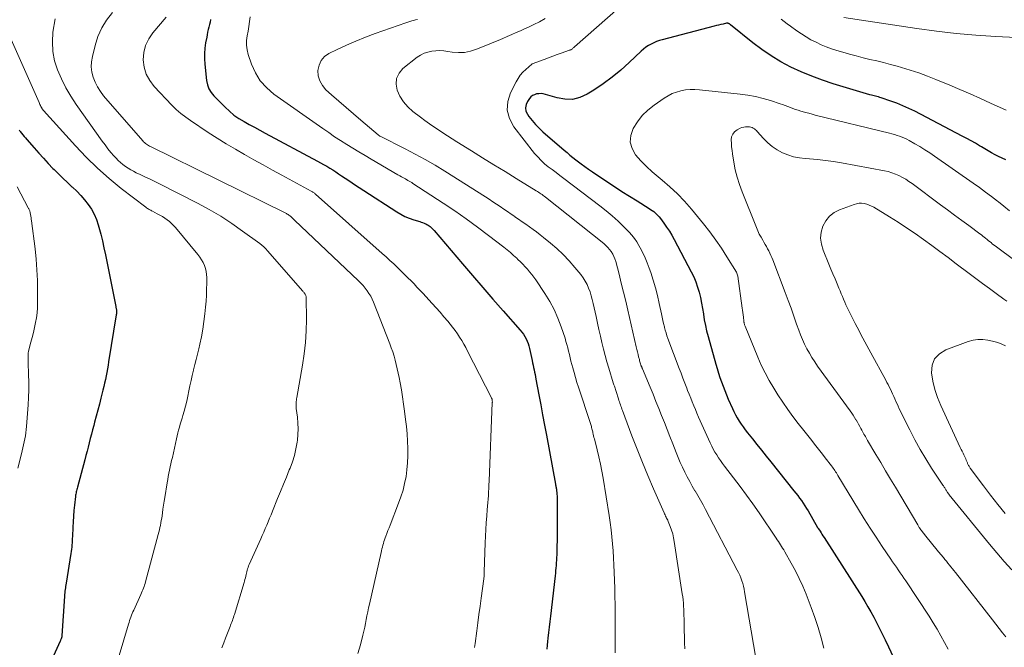
# Model space of a CAD drawing. Units: feet. Extents: x 1970000 to 1975020, y 560000 to 565000.
# Drawn here: x 1970712 to 1970873, y 562012 to 562114 of the extents above; entities that cross this region are included whole.
import ezdxf

# ---------------------------------------------------------------- set-up
doc = ezdxf.new("R2010")
doc.units = ezdxf.units.FT
doc.header["$LTSCALE"] = 100
doc.header["$MEASUREMENT"] = 0
doc.layers.add('CONTOUR INDEX', color=32, linetype='Continuous', lineweight=25)
doc.layers.add('CONTOUR INTERMEDIATE', color=40, linetype='Continuous', lineweight=15)

msp = doc.modelspace()

# ---------------------------------------------------------------- linework, layer by layer
at = {"layer": 'CONTOUR INDEX', "flags": 128}
for points, elevation in [([(1970743.55, 562114.29), (1970743.45, 562113.88), (1970743.35, 562113.47), (1970743.25, 562113.06), (1970743.15, 562112.64), (1970743.06, 562112.23), (1970742.98, 562111.81), (1970742.9, 562111.4), (1970742.73, 562110.49), (1970742.61, 562109.61), (1970742.54, 562108.74), (1970742.54, 562107.86), (1970742.6, 562106.98), (1970742.88, 562104.3), (1970743.02, 562103.61), (1970743.26, 562102.95), (1970743.62, 562102.36), (1970744.06, 562101.8), (1970745.9, 562099.94), (1970746.62, 562099.28), (1970747.37, 562098.66), (1970748.17, 562098.11), (1970749.01, 562097.6), (1970749.87, 562097.13), (1970750.74, 562096.66), (1970751.6, 562096.19), (1970752.47, 562095.73), (1970761.04, 562091.14), (1970761.55, 562090.87), (1970762.05, 562090.59), (1970762.55, 562090.3), (1970763.04, 562090), (1970763.53, 562089.7), (1970764.02, 562089.39), (1970764.5, 562089.07), (1970764.98, 562088.75), (1970765.56, 562088.36), (1970766.33, 562087.84), (1970767.1, 562087.33), (1970767.88, 562086.81), (1970768.65, 562086.31), (1970774.03, 562082.82), (1970774.69, 562082.43), (1970775.36, 562082.08), (1970776.07, 562081.79), (1970776.79, 562081.54), (1970777.78, 562081.23), (1970778.01, 562081.16), (1970778.25, 562081.08), (1970778.48, 562080.99), (1970778.71, 562080.9), (1970778.76, 562080.88), (1970778.96, 562080.78), (1970779.15, 562080.68), (1970779.33, 562080.56), (1970779.5, 562080.42), (1970779.66, 562080.28), (1970779.82, 562080.13), (1970779.97, 562079.97), (1970780.12, 562079.8), (1970784.77, 562074.33), (1970786.43, 562072.4), (1970788.09, 562070.47), (1970789.76, 562068.56), (1970791.44, 562066.65), (1970794.24, 562063.49), (1970794.51, 562063.16), (1970794.76, 562062.82), (1970794.99, 562062.46), (1970795.2, 562062.09), (1970795.37, 562061.71), (1970795.53, 562061.31), (1970795.65, 562060.91), (1970795.76, 562060.5), (1970796.18, 562058.53), (1970796.26, 562058.15), (1970796.34, 562057.77), (1970796.42, 562057.39), (1970796.5, 562057.01), (1970796.57, 562056.62), (1970796.65, 562056.24), (1970796.72, 562055.86), (1970796.79, 562055.48), (1970797.27, 562052.93), (1970797.58, 562051.28), (1970797.89, 562049.62), (1970798.2, 562047.96), (1970798.51, 562046.31), (1970799.99, 562038.31), (1970800.01, 562038.17), (1970800.04, 562038.04), (1970800.07, 562037.91), (1970800.09, 562037.77), (1970800.12, 562037.64), (1970800.14, 562037.5), (1970800.16, 562037.37), (1970800.18, 562037.23), (1970800.21, 562036.92), (1970800.24, 562036.64), (1970800.26, 562036.35), (1970800.28, 562036.06), (1970800.28, 562035.77), (1970800.27, 562030.6), (1970800.27, 562029.81), (1970800.26, 562029.02), (1970800.24, 562028.23), (1970800.22, 562027.44), (1970800.2, 562026.71), (1970800.18, 562026.28), (1970800.16, 562025.86), (1970800.13, 562025.43), (1970800.1, 562025.01), (1970800.06, 562024.58), (1970800.03, 562024.16), (1970799.98, 562023.74), (1970799.94, 562023.32), (1970799.17, 562016.71), (1970799.07, 562015.81), (1970798.96, 562014.92), (1970798.86, 562014.02), (1970798.76, 562013.12), (1970798.69, 562012.56), (1970798.62, 562011.95), (1970798.56, 562011.33)], 900), ([(1970873.72, 562091.35), (1970873.12, 562091.6), (1970872.54, 562091.88), (1970871.97, 562092.17), (1970871.4, 562092.48), (1970870.84, 562092.8), (1970870.28, 562093.13), (1970869.72, 562093.46), (1970869.44, 562093.64), (1970868.74, 562094.06), (1970868.03, 562094.46), (1970867.32, 562094.86), (1970866.6, 562095.24), (1970858.81, 562099.29), (1970857.85, 562099.76), (1970856.88, 562100.2), (1970855.89, 562100.59), (1970854.89, 562100.96), (1970853.32, 562101.49), (1970853.09, 562101.56), (1970852.86, 562101.63), (1970852.63, 562101.69), (1970852.4, 562101.75), (1970852.17, 562101.81), (1970851.94, 562101.87), (1970851.71, 562101.93), (1970851.48, 562102), (1970845.48, 562103.8), (1970843.71, 562104.38), (1970841.96, 562105.01), (1970840.24, 562105.73), (1970838.55, 562106.51), (1970836.91, 562107.38), (1970835.31, 562108.33), (1970833.77, 562109.38), (1970832.29, 562110.5), (1970828.65, 562113.43), (1970828.61, 562113.47), (1970828.52, 562113.54), (1970828.47, 562113.57), (1970828.42, 562113.6), (1970828.37, 562113.63), (1970828.32, 562113.65), (1970828.29, 562113.66), (1970828.22, 562113.69), (1970828.14, 562113.7), (1970828.07, 562113.7), (1970828, 562113.69), (1970827.43, 562113.55), (1970827.07, 562113.47), (1970826.71, 562113.38), (1970826.36, 562113.29), (1970826, 562113.2), (1970817.48, 562110.99), (1970817.01, 562110.85), (1970816.54, 562110.69), (1970816.09, 562110.49), (1970815.65, 562110.27), (1970815.22, 562110.02), (1970814.81, 562109.75), (1970814.43, 562109.44), (1970814.05, 562109.12), (1970812.09, 562107.25), (1970810.72, 562106.03), (1970809.3, 562104.86), (1970807.81, 562103.78), (1970806.27, 562102.76), (1970805.19, 562102.09), (1970804, 562101.55), (1970802.78, 562101.23), (1970801.53, 562101.24), (1970800.25, 562101.46), (1970798.34, 562102.05), (1970797.98, 562102.13), (1970797.63, 562102.17), (1970797.27, 562102.16), (1970796.91, 562102.12), (1970796.57, 562102), (1970796.26, 562101.85), (1970795.99, 562101.63), (1970795.75, 562101.36), (1970795.42, 562100.91), (1970795.18, 562100.38), (1970795.07, 562099.86), (1970795.17, 562099.33), (1970795.4, 562098.8), (1970795.65, 562098.45), (1970796.17, 562097.77), (1970796.72, 562097.12), (1970797.31, 562096.51), (1970797.94, 562095.93), (1970801.42, 562092.94), (1970801.89, 562092.53), (1970802.37, 562092.13), (1970802.85, 562091.74), (1970803.34, 562091.35), (1970803.57, 562091.17), (1970804.18, 562090.7), (1970804.8, 562090.24), (1970805.43, 562089.79), (1970806.07, 562089.36), (1970808.42, 562087.79), (1970809.65, 562086.99), (1970810.88, 562086.19), (1970812.11, 562085.4), (1970813.36, 562084.62), (1970815.32, 562083.4), (1970815.58, 562083.23), (1970815.84, 562083.05), (1970816.09, 562082.87), (1970816.33, 562082.67), (1970816.56, 562082.46), (1970816.78, 562082.24), (1970816.98, 562082.01), (1970817.17, 562081.77), (1970817.75, 562081), (1970818.2, 562080.35), (1970818.64, 562079.7), (1970819.04, 562079.02), (1970819.43, 562078.33), (1970822.24, 562073.03), (1970822.63, 562072.22), (1970822.98, 562071.39), (1970823.27, 562070.54), (1970823.52, 562069.68), (1970823.72, 562068.8), (1970823.91, 562067.92), (1970824.07, 562067.03), (1970824.21, 562066.14), (1970824.21, 562066.09), (1970824.36, 562065.18), (1970824.54, 562064.27), (1970824.75, 562063.37), (1970824.98, 562062.47), (1970826.24, 562057.92), (1970826.45, 562057.19), (1970826.68, 562056.47), (1970826.91, 562055.75), (1970827.16, 562055.03), (1970827.43, 562054.32), (1970827.7, 562053.62), (1970827.99, 562052.92), (1970828.29, 562052.22), (1970828.97, 562050.69), (1970829.22, 562050.16), (1970829.49, 562049.64), (1970829.77, 562049.13), (1970830.08, 562048.62), (1970830.4, 562048.13), (1970830.73, 562047.65), (1970831.08, 562047.18), (1970831.44, 562046.71), (1970832.23, 562045.73), (1970832.99, 562044.78), (1970833.75, 562043.83), (1970834.51, 562042.88), (1970835.27, 562041.93), (1970839.04, 562037.23), (1970839.35, 562036.83), (1970839.66, 562036.43), (1970839.96, 562036.02), (1970840.25, 562035.61), (1970840.53, 562035.19), (1970840.81, 562034.77), (1970841.08, 562034.34), (1970841.34, 562033.91), (1970842.92, 562031.22), (1970842.96, 562031.16), (1970842.99, 562031.11), (1970843.02, 562031.05), (1970843.06, 562031), (1970843.31, 562030.6), (1970843.47, 562030.35), (1970843.63, 562030.1), (1970843.79, 562029.84), (1970843.96, 562029.59), (1970850.13, 562019.93), (1970850.64, 562019.1), (1970851.15, 562018.25), (1970851.63, 562017.4), (1970852.09, 562016.54), (1970852.32, 562016.1), (1970852.89, 562015.01), (1970853.44, 562013.91), (1970853.98, 562012.81), (1970854.51, 562011.7), (1970855.72, 562009.13)], 880), ([(1970712.21, 562096.2), (1970712.29, 562096.08), (1970712.37, 562095.97), (1970712.61, 562095.68), (1970712.82, 562095.43), (1970713.03, 562095.18), (1970713.24, 562094.93), (1970713.45, 562094.68), (1970714.65, 562093.3), (1970715.41, 562092.45), (1970716.17, 562091.61), (1970716.95, 562090.77), (1970717.74, 562089.95), (1970717.91, 562089.78), (1970718.62, 562089.05), (1970719.35, 562088.34), (1970720.09, 562087.64), (1970720.83, 562086.94), (1970720.93, 562086.86), (1970721.62, 562086.2), (1970722.28, 562085.52), (1970722.9, 562084.8), (1970723.5, 562084.06), (1970724.02, 562083.27), (1970724.48, 562082.46), (1970724.85, 562081.6), (1970725.15, 562080.7), (1970725.26, 562080.31), (1970725.55, 562079.19), (1970725.83, 562078.07), (1970726.08, 562076.94), (1970726.32, 562075.81), (1970728.03, 562067.33), (1970728.05, 562067.21), (1970728.07, 562067.09), (1970728.09, 562066.97), (1970728.11, 562066.85), (1970728.12, 562066.81), (1970728.14, 562066.71), (1970728.14, 562066.61), (1970728.15, 562066.51), (1970728.14, 562066.41), (1970728.13, 562066.27), (1970728.13, 562066.24), (1970728.13, 562066.22), (1970728.13, 562066.19), (1970728.12, 562066.17), (1970728.11, 562066.08), (1970728.1, 562066.05), (1970728.1, 562066.03), (1970728.1, 562066.01), (1970728.09, 562065.98), (1970726.85, 562058.32), (1970726.75, 562057.74), (1970726.65, 562057.15), (1970726.54, 562056.57), (1970726.43, 562055.99), (1970726.31, 562055.41), (1970726.19, 562054.84), (1970726.06, 562054.26), (1970725.92, 562053.68), (1970725.59, 562052.36), (1970725.35, 562051.37), (1970725.09, 562050.39), (1970724.83, 562049.41), (1970724.56, 562048.43), (1970724.41, 562047.88), (1970724.22, 562047.18), (1970724.03, 562046.48), (1970723.85, 562045.77), (1970723.67, 562045.07), (1970723.49, 562044.37), (1970723.31, 562043.67), (1970723.13, 562042.96), (1970722.94, 562042.26), (1970721.75, 562037.8), (1970721.7, 562037.61), (1970721.65, 562037.42), (1970721.6, 562037.23), (1970721.55, 562037.04), (1970721.51, 562036.85), (1970721.47, 562036.66), (1970721.44, 562036.47), (1970721.42, 562036.28), (1970721.25, 562034.86), (1970721.16, 562033.96), (1970721.08, 562033.06), (1970721.02, 562032.16), (1970720.98, 562031.26), (1970720.92, 562029.76), (1970720.9, 562029.41), (1970720.89, 562029.06), (1970720.86, 562028.71), (1970720.84, 562028.35), (1970720.81, 562028), (1970720.77, 562027.65), (1970720.72, 562027.3), (1970720.67, 562026.95), (1970719.89, 562022.1), (1970719.85, 562021.84), (1970719.81, 562021.58), (1970719.77, 562021.32), (1970719.73, 562021.05), (1970719.7, 562020.79), (1970719.67, 562020.53), (1970719.65, 562020.27), (1970719.63, 562020), (1970719.19, 562013.49), (1970719.18, 562013.43), (1970719.18, 562013.38), (1970719.17, 562013.32), (1970719.16, 562013.27), (1970719.14, 562013.21), (1970719.13, 562013.16), (1970719.11, 562013.11), (1970719.09, 562013.05), (1970719.06, 562012.97), (1970719.03, 562012.88), (1970718.99, 562012.79), (1970718.95, 562012.7), (1970718.91, 562012.61), (1970716.94, 562008.32)], 920)]:
    msp.add_lwpolyline(points, dxfattribs=dict(at, elevation=elevation))
at = {"layer": 'CONTOUR INTERMEDIATE', "flags": 128}
for points, elevation in [([(1970727.47, 562115.44), (1970726.52, 562114.21), (1970725.71, 562112.91), (1970725.1, 562111.51), (1970724.62, 562110.04), (1970724.18, 562108.26), (1970724.05, 562107.4), (1970724.01, 562106.55), (1970724.11, 562105.7), (1970724.31, 562104.85), (1970724.64, 562104.04), (1970725.02, 562103.26), (1970725.5, 562102.53), (1970726.03, 562101.83), (1970732.43, 562094.46), (1970732.57, 562094.31), (1970732.71, 562094.17), (1970732.86, 562094.04), (1970733.02, 562093.92), (1970733.19, 562093.8), (1970733.36, 562093.69), (1970733.53, 562093.59), (1970733.71, 562093.5), (1970755.83, 562082.61), (1970755.97, 562082.54), (1970756.1, 562082.46), (1970756.24, 562082.38), (1970756.37, 562082.3), (1970756.5, 562082.2), (1970756.62, 562082.11), (1970756.73, 562082.01), (1970756.84, 562081.91), (1970756.95, 562081.8), (1970757.06, 562081.7), (1970757.17, 562081.6), (1970757.28, 562081.49), (1970767.73, 562071.57), (1970768.12, 562071.18), (1970768.49, 562070.78), (1970768.83, 562070.37), (1970769.17, 562069.94), (1970769.47, 562069.49), (1970769.75, 562069.02), (1970770, 562068.54), (1970770.21, 562068.04), (1970772.87, 562061.27), (1970773.12, 562060.6), (1970773.35, 562059.92), (1970773.57, 562059.24), (1970773.76, 562058.55), (1970773.94, 562057.86), (1970774.11, 562057.16), (1970774.26, 562056.46), (1970774.4, 562055.76), (1970774.57, 562054.87), (1970774.77, 562053.71), (1970774.96, 562052.56), (1970775.13, 562051.4), (1970775.29, 562050.24), (1970775.46, 562048.88), (1970775.59, 562047.7), (1970775.7, 562046.52), (1970775.78, 562045.34), (1970775.83, 562044.15), (1970775.84, 562044.06), (1970775.84, 562042.92), (1970775.8, 562041.79), (1970775.69, 562040.66), (1970775.53, 562039.53), (1970775.31, 562038.42), (1970775.04, 562037.32), (1970774.7, 562036.23), (1970774.32, 562035.16), (1970772.92, 562031.58), (1970772.75, 562031.14), (1970772.57, 562030.7), (1970772.41, 562030.25), (1970772.24, 562029.81), (1970772.13, 562029.5), (1970772.02, 562029.21), (1970771.92, 562028.91), (1970771.83, 562028.61), (1970771.74, 562028.31), (1970771.66, 562028), (1970771.58, 562027.7), (1970771.51, 562027.39), (1970771.44, 562027.09), (1970769.54, 562018.69), (1970769.4, 562018.05), (1970769.27, 562017.42), (1970769.14, 562016.78), (1970769.02, 562016.15), (1970768.9, 562015.51), (1970768.78, 562014.88), (1970768.63, 562014.25), (1970768.48, 562013.62), (1970768.07, 562012.03), (1970767.67, 562010.62)], 908), ([(1970810.32, 562116.16), (1970803.14, 562109.82), (1970803.07, 562109.76), (1970803, 562109.7), (1970802.92, 562109.64), (1970802.85, 562109.57), (1970802.74, 562109.48), (1970802.73, 562109.47), (1970802.71, 562109.45), (1970802.69, 562109.44), (1970802.67, 562109.43), (1970802.59, 562109.38), (1970802.57, 562109.37), (1970802.55, 562109.36), (1970802.52, 562109.35), (1970802.5, 562109.34), (1970802.41, 562109.31), (1970802.38, 562109.31), (1970802.36, 562109.3), (1970802.34, 562109.29), (1970802.31, 562109.29), (1970800.95, 562108.8), (1970800.25, 562108.55), (1970799.55, 562108.3), (1970798.84, 562108.04), (1970798.14, 562107.78), (1970796.18, 562107.05), (1970796.12, 562107.01), (1970795.13, 562106.14), (1970794.66, 562105.69), (1970794.23, 562105.2), (1970793.87, 562104.66), (1970793.54, 562104.1), (1970792.64, 562102.31), (1970792.21, 562100.86), (1970792.1, 562099.44), (1970792.48, 562098.08), (1970793.19, 562096.74), (1970796.59, 562092.4), (1970797.1, 562091.81), (1970797.64, 562091.24), (1970798.22, 562090.71), (1970798.83, 562090.21), (1970799.46, 562089.74), (1970800.09, 562089.26), (1970800.72, 562088.79), (1970801.35, 562088.31), (1970807.28, 562083.81), (1970808.3, 562083.01), (1970809.29, 562082.17), (1970810.25, 562081.3), (1970811.18, 562080.4), (1970812.04, 562079.53), (1970812.5, 562079.02), (1970812.93, 562078.49), (1970813.31, 562077.93), (1970813.67, 562077.34), (1970813.87, 562076.95), (1970814.28, 562076.15), (1970814.67, 562075.33), (1970815.01, 562074.49), (1970815.33, 562073.64), (1970815.6, 562072.89), (1970816, 562071.65), (1970816.38, 562070.39), (1970816.7, 562069.13), (1970816.99, 562067.86), (1970817.36, 562066.13), (1970817.47, 562065.6), (1970817.58, 562065.09), (1970817.7, 562064.57), (1970817.83, 562064.05), (1970817.86, 562063.93), (1970817.98, 562063.47), (1970818.11, 562063.02), (1970818.25, 562062.58), (1970818.41, 562062.14), (1970820.24, 562057.24), (1970820.55, 562056.43), (1970820.86, 562055.61), (1970821.18, 562054.8), (1970821.5, 562053.99), (1970821.64, 562053.62), (1970821.89, 562052.99), (1970822.14, 562052.37), (1970822.39, 562051.75), (1970822.64, 562051.12), (1970822.9, 562050.5), (1970823.16, 562049.88), (1970823.43, 562049.27), (1970823.7, 562048.65), (1970825.34, 562045.03), (1970825.58, 562044.52), (1970825.84, 562044.03), (1970826.11, 562043.54), (1970826.4, 562043.07), (1970826.71, 562042.6), (1970827.02, 562042.14), (1970827.35, 562041.69), (1970827.68, 562041.25), (1970829.17, 562039.33), (1970830.24, 562037.91), (1970831.29, 562036.49), (1970832.32, 562035.05), (1970833.33, 562033.59), (1970836.12, 562029.47), (1970836.31, 562029.2), (1970836.49, 562028.93), (1970836.67, 562028.65), (1970836.85, 562028.37), (1970837.02, 562028.1), (1970837.19, 562027.82), (1970837.36, 562027.53), (1970837.53, 562027.25), (1970838.6, 562025.38), (1970839.28, 562024.14), (1970839.91, 562022.89), (1970840.48, 562021.61), (1970841.02, 562020.31), (1970841.86, 562018.13), (1970842.46, 562016.5), (1970843.01, 562014.85), (1970843.49, 562013.18), (1970843.93, 562011.49)], 884), ([(1970718.07, 562114.42), (1970717.74, 562112.22), (1970717.64, 562110.64), (1970717.7, 562109.08), (1970718.01, 562107.55), (1970718.48, 562106.04), (1970719.14, 562104.57), (1970719.86, 562103.14), (1970720.68, 562101.75), (1970721.56, 562100.41), (1970725.8, 562094.38), (1970726.26, 562093.77), (1970726.72, 562093.16), (1970727.21, 562092.57), (1970727.72, 562091.99), (1970728.06, 562091.61), (1970728.41, 562091.24), (1970728.79, 562090.89), (1970729.18, 562090.57), (1970729.6, 562090.26), (1970730.03, 562089.98), (1970730.47, 562089.71), (1970730.92, 562089.47), (1970731.38, 562089.24), (1970732, 562088.96), (1970732.77, 562088.59), (1970733.54, 562088.23), (1970734.31, 562087.85), (1970735.07, 562087.47), (1970741.42, 562084.24), (1970743.33, 562083.21), (1970745.2, 562082.12), (1970747.01, 562080.94), (1970748.79, 562079.7), (1970751.58, 562077.64), (1970751.92, 562077.37), (1970752.25, 562077.09), (1970752.56, 562076.78), (1970752.86, 562076.46), (1970758.64, 562069.86), (1970758.71, 562069.78), (1970758.78, 562069.69), (1970758.85, 562069.61), (1970758.91, 562069.52), (1970758.92, 562069.51), (1970758.98, 562069.43), (1970759.03, 562069.35), (1970759.07, 562069.26), (1970759.12, 562069.17), (1970759.15, 562069.08), (1970759.17, 562068.99), (1970759.19, 562068.9), (1970759.19, 562068.8), (1970759.23, 562065.24), (1970759.19, 562063.36), (1970759.08, 562061.49), (1970758.87, 562059.63), (1970758.59, 562057.78), (1970757.64, 562052.47), (1970757.61, 562052.24), (1970757.58, 562052.02), (1970757.56, 562051.79), (1970757.54, 562051.57), (1970757.53, 562051.34), (1970757.54, 562051.11), (1970757.55, 562050.89), (1970757.57, 562050.66), (1970757.76, 562049.23), (1970757.84, 562048.29), (1970757.87, 562047.36), (1970757.83, 562046.42), (1970757.74, 562045.48), (1970757.69, 562045.15), (1970757.5, 562044.06), (1970757.26, 562042.99), (1970756.93, 562041.93), (1970756.55, 562040.9), (1970756.43, 562040.62), (1970755.95, 562039.45), (1970755.47, 562038.28), (1970754.99, 562037.12), (1970754.51, 562035.95), (1970753.66, 562033.87), (1970753.43, 562033.3), (1970753.19, 562032.73), (1970752.96, 562032.16), (1970752.72, 562031.6), (1970752.48, 562031.03), (1970752.24, 562030.46), (1970752, 562029.9), (1970751.75, 562029.34), (1970749.86, 562025.14), (1970749.77, 562024.91), (1970749.68, 562024.68), (1970749.6, 562024.45), (1970749.54, 562024.21), (1970749.48, 562023.98), (1970749.42, 562023.74), (1970749.36, 562023.5), (1970749.31, 562023.26), (1970749.3, 562023.22), (1970749.24, 562022.96), (1970749.17, 562022.7), (1970749.1, 562022.45), (1970749.03, 562022.19), (1970747.44, 562016.99), (1970747.36, 562016.74), (1970747.27, 562016.49), (1970747.19, 562016.24), (1970747.1, 562015.99), (1970747.01, 562015.74), (1970746.91, 562015.49), (1970746.82, 562015.24), (1970746.73, 562014.99), (1970746.31, 562013.91), (1970746, 562013.12), (1970745.69, 562012.34), (1970745.38, 562011.55)], 912), ([(1970736.26, 562114.66), (1970734.11, 562112.14), (1970733.42, 562111.14), (1970732.9, 562110.07), (1970732.63, 562108.91), (1970732.51, 562107.7), (1970732.68, 562106.5), (1970733, 562105.36), (1970733.57, 562104.32), (1970734.31, 562103.35), (1970737.22, 562100.3), (1970737.93, 562099.6), (1970738.67, 562098.94), (1970739.46, 562098.33), (1970740.27, 562097.75), (1970743.15, 562095.84), (1970744.61, 562094.9), (1970746.09, 562093.97), (1970747.59, 562093.08), (1970749.09, 562092.2), (1970750.62, 562091.35), (1970752.14, 562090.5), (1970753.67, 562089.66), (1970755.2, 562088.83), (1970760.03, 562086.2), (1970760.12, 562086.15), (1970760.21, 562086.1), (1970760.3, 562086.04), (1970760.39, 562085.98), (1970760.48, 562085.92), (1970760.56, 562085.86), (1970760.64, 562085.79), (1970760.72, 562085.72), (1970771.63, 562076.04), (1970772.27, 562075.47), (1970772.9, 562074.9), (1970773.52, 562074.31), (1970774.13, 562073.72), (1970774.35, 562073.51), (1970774.86, 562073.02), (1970775.36, 562072.53), (1970775.85, 562072.04), (1970776.35, 562071.54), (1970776.84, 562071.04), (1970777.33, 562070.54), (1970777.81, 562070.03), (1970778.29, 562069.52), (1970779.83, 562067.86), (1970780.48, 562067.14), (1970781.12, 562066.42), (1970781.75, 562065.69), (1970782.37, 562064.94), (1970782.76, 562064.47), (1970783.16, 562063.95), (1970783.56, 562063.43), (1970783.94, 562062.89), (1970784.3, 562062.34), (1970784.65, 562061.78), (1970784.99, 562061.22), (1970785.31, 562060.64), (1970785.61, 562060.06), (1970789.52, 562052.42), (1970789.54, 562052.36), (1970789.57, 562052.31), (1970789.59, 562052.25), (1970789.61, 562052.19), (1970789.63, 562052.14), (1970789.64, 562052.08), (1970789.65, 562052.02), (1970789.66, 562051.96), (1970789.66, 562051.93), (1970789.66, 562051.86), (1970789.67, 562051.78), (1970789.67, 562051.71), (1970789.66, 562051.64), (1970789.14, 562038.77), (1970789.11, 562038.19), (1970789.09, 562037.61), (1970789.05, 562037.02), (1970789.01, 562036.44), (1970788.97, 562035.86), (1970788.93, 562035.28), (1970788.88, 562034.69), (1970788.83, 562034.11), (1970788.74, 562033.09), (1970788.66, 562031.99), (1970788.58, 562030.89), (1970788.53, 562029.8), (1970788.49, 562028.7), (1970788.35, 562023.98), (1970788.35, 562023.84), (1970788.34, 562023.69), (1970788.34, 562023.55), (1970788.33, 562023.4), (1970788.32, 562023.25), (1970788.31, 562023.11), (1970788.29, 562022.96), (1970788.28, 562022.82), (1970787.84, 562019.66), (1970787.66, 562018.32), (1970787.47, 562016.97), (1970787.29, 562015.62), (1970787.11, 562014.28), (1970786.83, 562012.25), (1970786.79, 562011.92), (1970786.74, 562011.58)], 904), ([(1970750.02, 562114.75), (1970749.93, 562113.96), (1970749.82, 562113.17), (1970749.68, 562112.39), (1970749.52, 562111.62), (1970749.42, 562110.84), (1970749.4, 562110.08), (1970749.51, 562109.32), (1970749.7, 562108.56), (1970750.23, 562107.01), (1970750.88, 562105.58), (1970751.68, 562104.26), (1970752.72, 562103.12), (1970753.91, 562102.1), (1970761.92, 562096.45), (1970762.88, 562095.79), (1970763.85, 562095.13), (1970764.83, 562094.5), (1970765.82, 562093.87), (1970766.81, 562093.26), (1970767.81, 562092.65), (1970768.82, 562092.05), (1970769.82, 562091.46), (1970774.21, 562088.9), (1970774.51, 562088.72), (1970774.81, 562088.55), (1970775.12, 562088.38), (1970775.43, 562088.21), (1970775.83, 562087.99), (1970775.93, 562087.93), (1970776.04, 562087.87), (1970776.15, 562087.81), (1970776.25, 562087.75), (1970776.36, 562087.69), (1970776.46, 562087.63), (1970776.56, 562087.56), (1970776.66, 562087.49), (1970781.61, 562084.25), (1970783.5, 562082.98), (1970785.37, 562081.68), (1970787.21, 562080.35), (1970789.03, 562078.98), (1970791.54, 562077.06), (1970792.08, 562076.63), (1970792.62, 562076.18), (1970793.14, 562075.72), (1970793.65, 562075.25), (1970793.86, 562075.05), (1970794.25, 562074.66), (1970794.65, 562074.27), (1970795.03, 562073.86), (1970795.41, 562073.46), (1970795.77, 562073.04), (1970796.12, 562072.61), (1970796.45, 562072.16), (1970796.77, 562071.71), (1970798.28, 562069.48), (1970799.08, 562068.18), (1970799.8, 562066.85), (1970800.41, 562065.46), (1970800.95, 562064.03), (1970801.56, 562062.18), (1970801.72, 562061.65), (1970801.88, 562061.12), (1970802.02, 562060.58), (1970802.15, 562060.04), (1970802.27, 562059.5), (1970802.4, 562058.96), (1970802.54, 562058.42), (1970802.68, 562057.88), (1970802.82, 562057.34), (1970803.04, 562056.54), (1970803.27, 562055.74), (1970803.52, 562054.94), (1970803.77, 562054.15), (1970805.72, 562048.2), (1970805.77, 562048.03), (1970805.82, 562047.87), (1970805.87, 562047.7), (1970805.92, 562047.54), (1970805.96, 562047.37), (1970806, 562047.2), (1970806.05, 562047.03), (1970806.09, 562046.86), (1970806.12, 562046.7), (1970806.18, 562046.45), (1970806.24, 562046.2), (1970806.3, 562045.95), (1970806.37, 562045.7), (1970806.82, 562043.9), (1970807.09, 562042.74), (1970807.35, 562041.59), (1970807.57, 562040.42), (1970807.78, 562039.26), (1970808.79, 562033.15), (1970808.96, 562032), (1970809.12, 562030.85), (1970809.25, 562029.7), (1970809.36, 562028.55), (1970809.44, 562027.39), (1970809.51, 562026.23), (1970809.57, 562025.07), (1970809.61, 562023.91), (1970809.69, 562021.22), (1970809.73, 562019.91), (1970809.75, 562018.6), (1970809.77, 562017.28), (1970809.78, 562015.97), (1970809.79, 562014.66), (1970809.79, 562013.35), (1970809.79, 562012.04), (1970809.78, 562010.72)], 896), ([(1970777.43, 562114.31), (1970777.11, 562114.23), (1970776.78, 562114.15), (1970776.46, 562114.06), (1970776.14, 562113.96), (1970775.82, 562113.86), (1970775.5, 562113.75), (1970770.48, 562111.98), (1970768.89, 562111.39), (1970767.32, 562110.77), (1970765.78, 562110.09), (1970764.24, 562109.38), (1970762.92, 562108.73), (1970762.2, 562108.22), (1970761.63, 562107.61), (1970761.29, 562106.84), (1970761.1, 562105.98), (1970761.17, 562105.08), (1970761.4, 562104.24), (1970761.84, 562103.49), (1970762.42, 562102.8), (1970763.35, 562101.97), (1970764.53, 562100.92), (1970765.72, 562099.88), (1970766.92, 562098.85), (1970768.12, 562097.83), (1970770.99, 562095.42), (1970771.04, 562095.37), (1970771.11, 562095.32), (1970771.16, 562095.29), (1970771.21, 562095.26), (1970771.26, 562095.23), (1970771.32, 562095.2), (1970775.39, 562093.15), (1970777.04, 562092.28), (1970778.68, 562091.39), (1970780.29, 562090.45), (1970781.88, 562089.48), (1970788.56, 562085.28), (1970789.16, 562084.89), (1970789.77, 562084.5), (1970790.36, 562084.1), (1970790.96, 562083.69), (1970791.55, 562083.29), (1970792.14, 562082.88), (1970792.73, 562082.47), (1970793.32, 562082.06), (1970793.34, 562082.04), (1970793.94, 562081.63), (1970794.54, 562081.22), (1970795.14, 562080.8), (1970795.73, 562080.39), (1970796.33, 562079.97), (1970796.91, 562079.54), (1970797.49, 562079.09), (1970798.05, 562078.64), (1970799.16, 562077.74), (1970800.23, 562076.82), (1970801.26, 562075.85), (1970802.23, 562074.82), (1970803.16, 562073.76), (1970804.13, 562072.58), (1970804.52, 562072.06), (1970804.87, 562071.52), (1970805.17, 562070.95), (1970805.43, 562070.35), (1970805.66, 562069.74), (1970805.86, 562069.12), (1970806.03, 562068.49), (1970806.18, 562067.86), (1970806.64, 562065.71), (1970806.87, 562064.65), (1970807.1, 562063.58), (1970807.35, 562062.52), (1970807.6, 562061.46), (1970807.86, 562060.4), (1970808.14, 562059.34), (1970808.43, 562058.29), (1970808.74, 562057.25), (1970809.47, 562054.89), (1970809.52, 562054.71), (1970809.58, 562054.52), (1970809.64, 562054.34), (1970809.69, 562054.16), (1970809.75, 562053.98), (1970809.81, 562053.8), (1970809.87, 562053.62), (1970809.93, 562053.44), (1970810.31, 562052.24), (1970810.39, 562052), (1970810.47, 562051.76), (1970810.55, 562051.53), (1970810.63, 562051.29), (1970810.71, 562051.05), (1970810.79, 562050.81), (1970810.88, 562050.58), (1970810.97, 562050.34), (1970812.52, 562046.22), (1970813.36, 562044.03), (1970814.22, 562041.86), (1970815.12, 562039.69), (1970816.05, 562037.54), (1970817.77, 562033.61), (1970817.85, 562033.44), (1970817.94, 562033.26), (1970818.02, 562033.08), (1970818.11, 562032.91), (1970818.2, 562032.73), (1970818.29, 562032.56), (1970818.37, 562032.38), (1970818.44, 562032.2), (1970818.78, 562031.37), (1970819, 562030.76), (1970819.19, 562030.15), (1970819.33, 562029.53), (1970819.45, 562028.9), (1970820.76, 562020.38), (1970820.83, 562019.87), (1970820.89, 562019.36), (1970820.94, 562018.84), (1970820.98, 562018.33), (1970821, 562017.82), (1970821.03, 562017.3), (1970821.04, 562016.79), (1970821.05, 562016.27), (1970821.05, 562015.33), (1970821.07, 562014.34), (1970821.1, 562013.35), (1970821.14, 562012.36), (1970821.2, 562011.38)], 892), ([(1970798.29, 562114.47), (1970797.38, 562113.94), (1970796.45, 562113.46), (1970795.49, 562113.01), (1970795.02, 562112.8), (1970794.29, 562112.47), (1970793.56, 562112.15), (1970792.83, 562111.83), (1970792.1, 562111.51), (1970791.37, 562111.19), (1970790.64, 562110.88), (1970789.9, 562110.57), (1970789.17, 562110.27), (1970787.07, 562109.42), (1970786.1, 562109.11), (1970785.12, 562108.92), (1970784.12, 562108.89), (1970783.11, 562108.97), (1970782.39, 562109.09), (1970781.73, 562109.17), (1970781.06, 562109.2), (1970780.4, 562109.18), (1970779.74, 562109.12), (1970779.1, 562108.98), (1970778.48, 562108.78), (1970777.91, 562108.47), (1970777.36, 562108.11), (1970775.03, 562106.26), (1970774.39, 562105.5), (1970773.97, 562104.67), (1970773.9, 562103.74), (1970774.06, 562102.75), (1970774.53, 562101.76), (1970775.11, 562100.83), (1970775.83, 562100.02), (1970776.64, 562099.27), (1970777.91, 562098.3), (1970778.63, 562097.76), (1970779.35, 562097.24), (1970780.09, 562096.73), (1970780.83, 562096.23), (1970781.58, 562095.74), (1970782.33, 562095.26), (1970783.09, 562094.78), (1970783.85, 562094.3), (1970786.25, 562092.81), (1970788.08, 562091.68), (1970789.91, 562090.54), (1970791.74, 562089.42), (1970793.57, 562088.29), (1970796.85, 562086.27), (1970797.05, 562086.15), (1970797.24, 562086.03), (1970797.43, 562085.91), (1970797.62, 562085.78), (1970797.8, 562085.66), (1970797.99, 562085.52), (1970798.17, 562085.39), (1970798.35, 562085.25), (1970807.92, 562077.64), (1970808.26, 562077.34), (1970808.57, 562077.03), (1970808.86, 562076.69), (1970809.13, 562076.33), (1970809.37, 562075.94), (1970809.57, 562075.54), (1970809.74, 562075.13), (1970809.87, 562074.7), (1970810.41, 562072.64), (1970810.78, 562071.18), (1970811.15, 562069.71), (1970811.5, 562068.23), (1970811.84, 562066.76), (1970813.21, 562060.73), (1970813.31, 562060.32), (1970813.41, 562059.92), (1970813.51, 562059.52), (1970813.61, 562059.11), (1970813.73, 562058.66), (1970813.77, 562058.48), (1970813.82, 562058.31), (1970813.88, 562058.13), (1970813.93, 562057.96), (1970814, 562057.76), (1970814.02, 562057.69), (1970814.05, 562057.61), (1970814.08, 562057.54), (1970814.11, 562057.46), (1970814.14, 562057.39), (1970814.17, 562057.31), (1970814.2, 562057.24), (1970814.23, 562057.17), (1970815.49, 562054.14), (1970815.97, 562052.99), (1970816.44, 562051.84), (1970816.91, 562050.69), (1970817.37, 562049.54), (1970817.83, 562048.38), (1970818.28, 562047.23), (1970818.74, 562046.07), (1970819.19, 562044.91), (1970819.74, 562043.47), (1970820.07, 562042.66), (1970820.41, 562041.86), (1970820.78, 562041.07), (1970821.16, 562040.28), (1970821.56, 562039.51), (1970821.97, 562038.74), (1970822.4, 562037.98), (1970822.84, 562037.23), (1970822.85, 562037.21), (1970823.3, 562036.45), (1970823.74, 562035.68), (1970824.16, 562034.91), (1970824.58, 562034.13), (1970829.76, 562024.25), (1970829.97, 562023.82), (1970830.16, 562023.39), (1970830.34, 562022.95), (1970830.5, 562022.5), (1970830.65, 562022.05), (1970830.77, 562021.59), (1970830.88, 562021.13), (1970830.97, 562020.66), (1970832.79, 562009.86)], 888), ([(1970873.79, 562099.47), (1970871.24, 562100.63), (1970869.57, 562101.38), (1970867.9, 562102.12), (1970866.22, 562102.84), (1970864.54, 562103.55), (1970862.28, 562104.49), (1970860.88, 562105.05), (1970859.48, 562105.56), (1970858.05, 562106.03), (1970856.62, 562106.46), (1970855.94, 562106.64), (1970854.83, 562106.94), (1970853.72, 562107.24), (1970852.6, 562107.51), (1970851.48, 562107.78), (1970850.36, 562108.05), (1970849.25, 562108.33), (1970848.14, 562108.64), (1970847.03, 562108.95), (1970846.07, 562109.24), (1970845.2, 562109.52), (1970844.33, 562109.83), (1970843.48, 562110.18), (1970842.65, 562110.57), (1970841.83, 562110.99), (1970841.03, 562111.44), (1970840.26, 562111.94), (1970839.5, 562112.46), (1970838.46, 562113.21), (1970837.95, 562113.59), (1970837.44, 562113.97), (1970836.93, 562114.36)], 884), ([(1970875.41, 562111.35), (1970872.08, 562111.52), (1970868.84, 562111.74), (1970865.6, 562112.02), (1970862.37, 562112.39), (1970859.15, 562112.82), (1970847.23, 562114.6)], 888), ([(1970709.8, 562113.47), (1970715.46, 562100.73), (1970715.54, 562100.57), (1970715.61, 562100.4), (1970715.69, 562100.24), (1970715.77, 562100.08), (1970715.86, 562099.89), (1970715.89, 562099.83), (1970715.93, 562099.76), (1970715.97, 562099.7), (1970716, 562099.63), (1970716.05, 562099.57), (1970716.09, 562099.51), (1970716.13, 562099.46), (1970716.18, 562099.4), (1970721.4, 562093.62), (1970723.17, 562091.76), (1970725, 562089.97), (1970726.93, 562088.28), (1970728.92, 562086.66), (1970732.94, 562083.58), (1970733.07, 562083.49), (1970733.2, 562083.4), (1970733.33, 562083.32), (1970733.46, 562083.24), (1970733.6, 562083.17), (1970733.73, 562083.09), (1970733.87, 562083.02), (1970734.01, 562082.95), (1970734.81, 562082.53), (1970735.23, 562082.3), (1970735.64, 562082.07), (1970736.04, 562081.81), (1970736.43, 562081.54), (1970736.8, 562081.25), (1970737.16, 562080.95), (1970737.49, 562080.61), (1970737.8, 562080.26), (1970741.47, 562075.85), (1970741.79, 562075.44), (1970742.07, 562075.01), (1970742.31, 562074.55), (1970742.52, 562074.08), (1970742.68, 562073.59), (1970742.81, 562073.1), (1970742.87, 562072.59), (1970742.9, 562072.08), (1970742.9, 562071.17), (1970742.88, 562070.19), (1970742.85, 562069.22), (1970742.79, 562068.24), (1970742.71, 562067.27), (1970742.59, 562066.13), (1970742.45, 562064.88), (1970742.27, 562063.63), (1970742.04, 562062.4), (1970741.78, 562061.17), (1970741.61, 562060.45), (1970741.4, 562059.58), (1970741.19, 562058.71), (1970740.98, 562057.85), (1970740.76, 562056.98), (1970740.74, 562056.92), (1970740.53, 562056.09), (1970740.34, 562055.25), (1970740.16, 562054.4), (1970739.99, 562053.56), (1970739.98, 562053.54), (1970739.81, 562052.7), (1970739.63, 562051.87), (1970739.42, 562051.05), (1970739.2, 562050.22), (1970739, 562049.55), (1970738.86, 562049.07), (1970738.72, 562048.59), (1970738.58, 562048.11), (1970738.44, 562047.63), (1970738.31, 562047.15), (1970738.18, 562046.67), (1970738.06, 562046.18), (1970737.94, 562045.7), (1970737.28, 562042.67), (1970737.16, 562042.15), (1970737.05, 562041.63), (1970736.94, 562041.11), (1970736.83, 562040.6), (1970736.72, 562040.08), (1970736.62, 562039.56), (1970736.53, 562039.04), (1970736.44, 562038.51), (1970736.04, 562036.12), (1970735.93, 562035.49), (1970735.83, 562034.86), (1970735.74, 562034.23), (1970735.65, 562033.6), (1970735.59, 562033.1), (1970735.53, 562032.72), (1970735.47, 562032.33), (1970735.4, 562031.95), (1970735.33, 562031.56), (1970735.25, 562031.18), (1970735.17, 562030.8), (1970735.08, 562030.42), (1970734.98, 562030.05), (1970732.9, 562022.32), (1970732.82, 562022.05), (1970732.74, 562021.79), (1970732.65, 562021.53), (1970732.56, 562021.28), (1970732.46, 562021.02), (1970732.35, 562020.77), (1970732.24, 562020.52), (1970732.13, 562020.26), (1970730.95, 562017.71), (1970730.83, 562017.43), (1970730.71, 562017.14), (1970730.59, 562016.85), (1970730.49, 562016.56), (1970730.38, 562016.27), (1970730.28, 562015.97), (1970730.19, 562015.68), (1970730.1, 562015.38), (1970727.82, 562007.71)], 916), ([(1970874.31, 562083.02), (1970873.41, 562083.77), (1970872.5, 562084.49), (1970872.38, 562084.58), (1970871.39, 562085.33), (1970870.39, 562086.07), (1970869.39, 562086.8), (1970868.37, 562087.52), (1970862.07, 562091.94), (1970861.28, 562092.48), (1970860.47, 562093), (1970859.66, 562093.5), (1970858.83, 562093.98), (1970857.92, 562094.49), (1970857.54, 562094.7), (1970857.15, 562094.88), (1970856.75, 562095.05), (1970856.34, 562095.2), (1970855.92, 562095.34), (1970855.51, 562095.47), (1970855.09, 562095.58), (1970854.67, 562095.69), (1970842.54, 562098.67), (1970842, 562098.81), (1970841.45, 562098.95), (1970840.92, 562099.1), (1970840.38, 562099.25), (1970840.17, 562099.31), (1970839.74, 562099.45), (1970839.31, 562099.59), (1970838.88, 562099.74), (1970838.46, 562099.91), (1970838.04, 562100.07), (1970837.62, 562100.23), (1970837.19, 562100.38), (1970836.76, 562100.53), (1970835.2, 562101.04), (1970833.98, 562101.4), (1970832.74, 562101.7), (1970831.49, 562101.93), (1970830.23, 562102.11), (1970823.56, 562102.82), (1970822.8, 562102.86), (1970822.04, 562102.86), (1970821.29, 562102.78), (1970820.54, 562102.64), (1970819.81, 562102.43), (1970819.1, 562102.17), (1970818.43, 562101.83), (1970817.79, 562101.43), (1970816.14, 562100.28), (1970815.13, 562099.47), (1970814.21, 562098.57), (1970813.42, 562097.56), (1970812.72, 562096.47), (1970812.7, 562096.45), (1970812.35, 562095.33), (1970812.25, 562094.24), (1970812.56, 562093.19), (1970813.12, 562092.17), (1970813.99, 562091.2), (1970814.89, 562090.26), (1970815.84, 562089.38), (1970816.83, 562088.54), (1970817.45, 562088.04), (1970818.73, 562086.94), (1970819.97, 562085.78), (1970821.14, 562084.56), (1970822.25, 562083.28), (1970824.24, 562080.85), (1970825.26, 562079.55), (1970826.24, 562078.23), (1970827.17, 562076.87), (1970828.07, 562075.48), (1970829.61, 562072.98), (1970829.69, 562072.82), (1970829.76, 562072.66), (1970829.81, 562072.48), (1970829.85, 562072.31), (1970830.58, 562067.1), (1970830.63, 562066.73), (1970830.68, 562066.36), (1970830.73, 562065.98), (1970830.77, 562065.61), (1970830.84, 562064.98), (1970830.84, 562064.92), (1970830.85, 562064.86), (1970830.86, 562064.8), (1970830.87, 562064.74), (1970830.9, 562064.6), (1970830.94, 562064.48), (1970830.97, 562064.35), (1970831.01, 562064.23), (1970831.06, 562064.11), (1970833.13, 562059.06), (1970833.7, 562057.76), (1970834.32, 562056.48), (1970835, 562055.24), (1970835.73, 562054.02), (1970836.42, 562052.92), (1970837.21, 562051.72), (1970838.02, 562050.53), (1970838.87, 562049.37), (1970839.74, 562048.23), (1970840.65, 562047.08), (1970841.09, 562046.53), (1970841.53, 562045.97), (1970841.97, 562045.42), (1970842.41, 562044.86), (1970842.85, 562044.3), (1970843.29, 562043.75), (1970843.73, 562043.19), (1970844.16, 562042.62), (1970845.18, 562041.29), (1970845.33, 562041.1), (1970845.46, 562040.91), (1970845.6, 562040.72), (1970845.73, 562040.52), (1970845.86, 562040.33), (1970845.99, 562040.13), (1970846.11, 562039.93), (1970846.24, 562039.73), (1970849.62, 562034.17), (1970850.56, 562032.64), (1970851.52, 562031.12), (1970852.5, 562029.62), (1970853.49, 562028.12), (1970854.89, 562026.05), (1970855.19, 562025.6), (1970855.5, 562025.15), (1970855.81, 562024.7), (1970856.12, 562024.26), (1970856.43, 562023.81), (1970856.74, 562023.36), (1970857.04, 562022.91), (1970857.35, 562022.46), (1970861.15, 562016.68), (1970861.82, 562015.64), (1970862.47, 562014.58), (1970863.09, 562013.51), (1970863.7, 562012.42), (1970864.27, 562011.32)], 876), ([(1970875.19, 562074.87), (1970872.18, 562077.11), (1970871.96, 562077.28), (1970871.73, 562077.45), (1970871.51, 562077.63), (1970871.3, 562077.81), (1970871.08, 562077.99), (1970870.86, 562078.17), (1970870.65, 562078.34), (1970870.42, 562078.52), (1970870.18, 562078.71), (1970869.95, 562078.88), (1970869.72, 562079.06), (1970869.49, 562079.23), (1970867.66, 562080.59), (1970866.5, 562081.44), (1970865.35, 562082.3), (1970864.2, 562083.15), (1970863.05, 562084), (1970858.38, 562087.46), (1970857.86, 562087.82), (1970857.34, 562088.16), (1970856.79, 562088.47), (1970856.23, 562088.76), (1970855.66, 562089.01), (1970855.07, 562089.23), (1970854.47, 562089.41), (1970853.86, 562089.55), (1970846.81, 562090.86), (1970845.51, 562091.08), (1970844.2, 562091.26), (1970842.88, 562091.4), (1970841.57, 562091.5), (1970840.9, 562091.54), (1970839.93, 562091.66), (1970838.97, 562091.84), (1970838.05, 562092.14), (1970837.14, 562092.51), (1970836.28, 562092.98), (1970835.48, 562093.51), (1970834.75, 562094.14), (1970834.06, 562094.83), (1970833.04, 562095.97), (1970832.89, 562096.13), (1970832.74, 562096.27), (1970832.56, 562096.4), (1970832.38, 562096.51), (1970832.19, 562096.61), (1970831.99, 562096.68), (1970831.79, 562096.73), (1970831.58, 562096.75), (1970831.4, 562096.76), (1970831.1, 562096.75), (1970830.81, 562096.71), (1970830.53, 562096.62), (1970830.25, 562096.51), (1970829.74, 562096.25), (1970829.33, 562095.94), (1970829.01, 562095.56), (1970828.84, 562095.11), (1970828.77, 562094.59), (1970828.8, 562094.03), (1970828.84, 562093.46), (1970828.91, 562092.89), (1970828.99, 562092.33), (1970829.2, 562090.96), (1970829.44, 562089.72), (1970829.73, 562088.5), (1970830.11, 562087.31), (1970830.54, 562086.12), (1970832.89, 562080.28), (1970833.12, 562079.74), (1970833.37, 562079.21), (1970833.65, 562078.69), (1970833.94, 562078.18), (1970834.13, 562077.86), (1970834.34, 562077.51), (1970834.54, 562077.16), (1970834.73, 562076.8), (1970834.92, 562076.45), (1970835.1, 562076.08), (1970835.27, 562075.72), (1970835.43, 562075.35), (1970835.58, 562074.97), (1970837.61, 562069.63), (1970838.09, 562068.35), (1970838.57, 562067.07), (1970839.03, 562065.78), (1970839.48, 562064.49), (1970839.83, 562063.49), (1970840.13, 562062.71), (1970840.44, 562061.94), (1970840.79, 562061.18), (1970841.16, 562060.44), (1970841.56, 562059.71), (1970841.99, 562058.99), (1970842.44, 562058.3), (1970842.91, 562057.61), (1970848.25, 562050.27), (1970848.5, 562049.92), (1970848.74, 562049.56), (1970848.97, 562049.2), (1970849.19, 562048.84), (1970849.22, 562048.79), (1970849.43, 562048.44), (1970849.63, 562048.1), (1970849.82, 562047.75), (1970850.01, 562047.39), (1970850.17, 562047.1), (1970850.28, 562046.89), (1970850.39, 562046.69), (1970850.5, 562046.48), (1970850.62, 562046.27), (1970850.73, 562046.07), (1970850.85, 562045.86), (1970850.97, 562045.66), (1970851.09, 562045.46), (1970852.45, 562043.17), (1970853.25, 562041.82), (1970854.04, 562040.47), (1970854.84, 562039.13), (1970855.65, 562037.78), (1970859.31, 562031.62), (1970859.37, 562031.52), (1970859.43, 562031.43), (1970859.49, 562031.33), (1970859.55, 562031.23), (1970859.64, 562031.07), (1970859.65, 562031.05), (1970859.67, 562031.03), (1970859.68, 562031.01), (1970859.69, 562031), (1970859.74, 562030.92), (1970859.75, 562030.91), (1970859.77, 562030.89), (1970859.78, 562030.87), (1970859.79, 562030.85), (1970859.86, 562030.77), (1970859.9, 562030.71), (1970859.95, 562030.66), (1970859.99, 562030.6), (1970860.04, 562030.54), (1970860.86, 562029.51), (1970861.33, 562028.93), (1970861.79, 562028.36), (1970862.25, 562027.79), (1970862.72, 562027.22), (1970863.5, 562026.29), (1970863.75, 562025.98), (1970864, 562025.68), (1970864.25, 562025.37), (1970864.5, 562025.07), (1970864.75, 562024.76), (1970864.99, 562024.45), (1970865.24, 562024.15), (1970865.48, 562023.84), (1970871.54, 562016.08), (1970872.09, 562015.39), (1970872.64, 562014.69), (1970873.19, 562014), (1970873.74, 562013.31)], 872), ([(1970711.88, 562086.94), (1970713.7, 562083.51), (1970713.75, 562083.41), (1970713.8, 562083.31), (1970713.85, 562083.21), (1970713.89, 562083.11), (1970713.93, 562083.01), (1970713.96, 562082.9), (1970713.99, 562082.8), (1970714.01, 562082.69), (1970714.06, 562082.4), (1970714.11, 562082.14), (1970714.15, 562081.88), (1970714.18, 562081.63), (1970714.22, 562081.37), (1970714.8, 562076.81), (1970714.98, 562075.07), (1970715.12, 562073.33), (1970715.2, 562071.58), (1970715.22, 562069.83), (1970715.21, 562067.97), (1970715.19, 562067.15), (1970715.13, 562066.34), (1970715.02, 562065.52), (1970714.88, 562064.72), (1970714.71, 562063.91), (1970714.53, 562063.11), (1970714.34, 562062.31), (1970714.13, 562061.51), (1970713.8, 562060.28), (1970713.75, 562060.02), (1970713.7, 562059.76), (1970713.67, 562059.5), (1970713.65, 562059.23), (1970713.65, 562058.97), (1970713.65, 562058.7), (1970713.65, 562058.44), (1970713.66, 562058.17), (1970713.74, 562056.22), (1970713.77, 562054.97), (1970713.77, 562053.73), (1970713.73, 562052.49), (1970713.66, 562051.25), (1970713.41, 562047.71), (1970713.36, 562047.21), (1970713.3, 562046.71), (1970713.22, 562046.21), (1970713.13, 562045.72), (1970713.03, 562045.22), (1970712.92, 562044.73), (1970712.81, 562044.23), (1970712.69, 562043.74), (1970712.3, 562042.18), (1970711.99, 562040.9)], 924), ([(1970873.87, 562068.23), (1970873.41, 562068.56), (1970872.12, 562069.5), (1970871.03, 562070.3), (1970869.93, 562071.11), (1970868.84, 562071.93), (1970867.75, 562072.74), (1970865.62, 562074.35), (1970864.28, 562075.35), (1970862.94, 562076.35), (1970861.59, 562077.34), (1970860.24, 562078.32), (1970858.87, 562079.28), (1970857.49, 562080.22), (1970856.09, 562081.13), (1970854.67, 562082.02), (1970852.11, 562083.58), (1970851.74, 562083.78), (1970851.35, 562083.95), (1970850.95, 562084.08), (1970850.54, 562084.18), (1970850.12, 562084.23), (1970849.7, 562084.23), (1970849.3, 562084.16), (1970848.89, 562084.05), (1970846.51, 562083.17), (1970845.62, 562082.71), (1970844.85, 562082.12), (1970844.25, 562081.36), (1970843.77, 562080.48), (1970843.51, 562079.5), (1970843.41, 562078.52), (1970843.53, 562077.55), (1970843.81, 562076.57), (1970844.75, 562074.28), (1970845.09, 562073.47), (1970845.42, 562072.67), (1970845.76, 562071.86), (1970846.11, 562071.06), (1970846.41, 562070.35), (1970846.6, 562069.9), (1970846.79, 562069.45), (1970846.98, 562069), (1970847.17, 562068.54), (1970847.36, 562068.09), (1970847.55, 562067.64), (1970847.76, 562067.2), (1970847.98, 562066.76), (1970849.07, 562064.6), (1970849.38, 562063.99), (1970849.69, 562063.39), (1970850.01, 562062.78), (1970850.33, 562062.18), (1970850.65, 562061.58), (1970850.98, 562060.98), (1970851.3, 562060.38), (1970851.63, 562059.78), (1970854.06, 562055.32), (1970854.26, 562054.94), (1970854.46, 562054.57), (1970854.65, 562054.19), (1970854.84, 562053.81), (1970855.02, 562053.43), (1970855.2, 562053.05), (1970855.37, 562052.66), (1970855.54, 562052.27), (1970855.55, 562052.24), (1970855.73, 562051.84), (1970855.91, 562051.43), (1970856.09, 562051.04), (1970856.28, 562050.64), (1970857.99, 562047.18), (1970858.81, 562045.57), (1970859.68, 562043.99), (1970860.61, 562042.44), (1970861.58, 562040.92), (1970863.44, 562038.11), (1970863.51, 562038), (1970863.58, 562037.9), (1970863.65, 562037.8), (1970863.72, 562037.7), (1970863.78, 562037.6), (1970863.85, 562037.49), (1970863.92, 562037.39), (1970863.98, 562037.29), (1970864.2, 562036.94), (1970864.23, 562036.89), (1970864.26, 562036.84), (1970864.29, 562036.79), (1970864.33, 562036.74), (1970864.36, 562036.69), (1970864.39, 562036.64), (1970864.43, 562036.6), (1970864.47, 562036.55), (1970871.03, 562028.47), (1970872.23, 562027.04), (1970873.45, 562025.64), (1970874.71, 562024.26)], 868), ([(1970873.69, 562060.91), (1970873.05, 562061.19), (1970872.4, 562061.44), (1970871.74, 562061.64), (1970871.06, 562061.8), (1970870.79, 562061.86), (1970869.97, 562061.96), (1970869.16, 562061.96), (1970868.36, 562061.84), (1970867.57, 562061.62), (1970863.89, 562060.29), (1970862.85, 562059.63), (1970862.07, 562058.81), (1970861.68, 562057.75), (1970861.56, 562056.52), (1970861.78, 562055.14), (1970862.1, 562053.78), (1970862.54, 562052.45), (1970863.07, 562051.15), (1970866.27, 562044.3), (1970866.42, 562043.99), (1970866.57, 562043.68), (1970866.72, 562043.38), (1970866.87, 562043.07), (1970866.96, 562042.89), (1970867.07, 562042.67), (1970867.17, 562042.45), (1970867.26, 562042.23), (1970867.35, 562042.01), (1970867.43, 562041.8), (1970867.47, 562041.68), (1970867.52, 562041.56), (1970867.58, 562041.45), (1970867.63, 562041.33), (1970867.7, 562041.22), (1970867.76, 562041.11), (1970867.83, 562041.01), (1970867.9, 562040.9), (1970870.05, 562038.03), (1970871.22, 562036.5), (1970872.4, 562034.98), (1970873.6, 562033.48)], 864)]:
    msp.add_lwpolyline(points, dxfattribs=dict(at, elevation=elevation))

doc.saveas('drawing.dxf')
